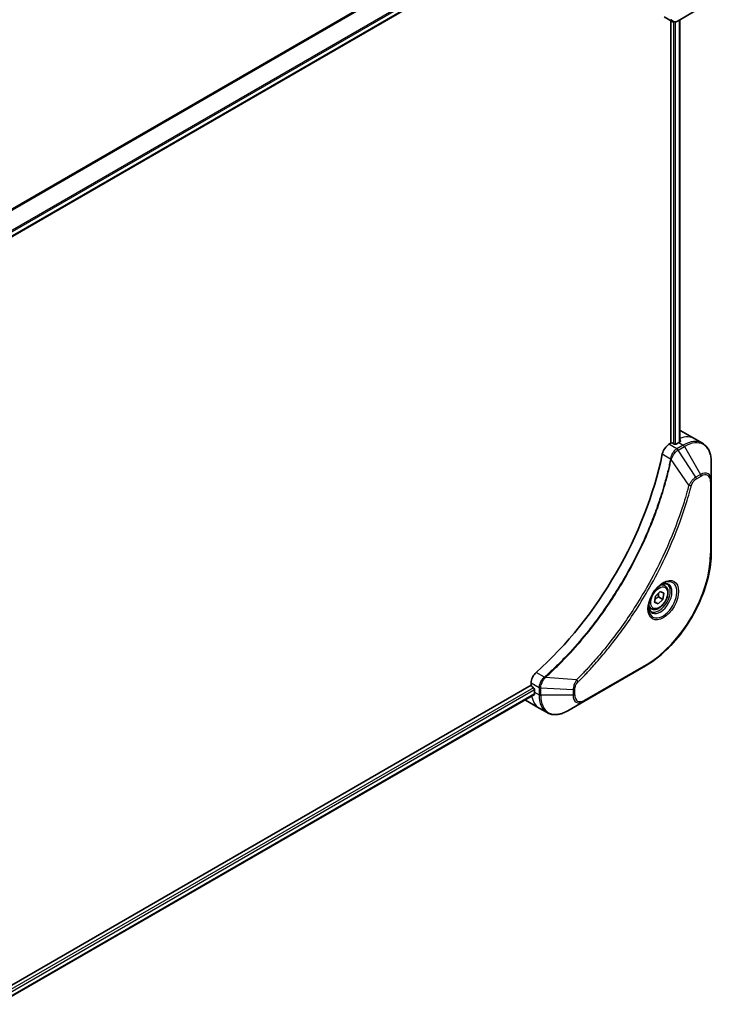
# Model space of a CAD drawing. Units: millimetres. Extents: x 65 to 7359, y 36 to 1441.
# Drawn here: x 710 to 871, y 474 to 702 of the extents above; entities that cross this region are included whole.
import ezdxf

# ---------------------------------------------------------------- set-up
doc = ezdxf.new("R2010")
doc.units = ezdxf.units.MM
doc.header["$LTSCALE"] = 4.5
doc.layers.add('Visible (ISO)', color=7, linetype='Continuous', lineweight=35)
doc.layers.add('Visible Narrow (ISO)', color=7, linetype='Continuous', lineweight=25)

msp = doc.modelspace()

# ---------------------------------------------------------------- linework, layer by layer
at = {"layer": 'Visible (ISO)'}
for p, q in [((705.134, 650.238), (829.593, 722.094)), ((859.684, 703.102), (861.534, 702.034)), ((867.064, 704.528), (862.927, 702.14)), ((861.244, 702.202), (861.244, 604.26)), ((863.299, 702.355), (863.299, 604.524)), ((863.596, 607.14), (866.778, 605.303)), ((866.778, 605.303), (868.602, 604.25)), ((861.244, 604.26), (860.809, 604.009)), ((862.039, 604.076), (861.721, 604.26)), ((863.074, 604.398), (862.517, 604.076)), ((870.631, 595.576), (870.631, 599.9)), ((870.631, 579.042), (870.631, 595.576)), ((859.847, 571.253), (859.243, 571.602)), ((857.448, 567.395), (857.685, 568.83)), ((857.685, 568.83), (858.777, 569.871)), ((858.359, 568.64), (859.393, 568.043)), ((858.777, 569.871), (859.631, 569.477)), ((859.631, 569.477), (859.393, 568.043)), ((856.754, 565.895), (856.15, 566.244)), ((858.301, 567.002), (857.448, 567.395)), ((858.301, 567.002), (857.463, 567.486)), ((859.393, 568.043), (858.301, 567.002)), ((841.081, 544.395), (855.4, 552.662)), ((828.867, 548.182), (704.273, 476.247)), ((828.867, 548.684), (828.867, 548.182)), ((829.106, 547.769), (829.424, 547.585)), ((829.609, 546.053), (705.168, 474.207)), ((829.663, 547.172), (829.663, 546.529)), ((827.549, 544.705), (830.731, 542.868)), ((837.336, 542.233), (841.081, 544.395)), ((830.731, 542.868), (832.555, 541.815))]:
    msp.add_line(p, q, dxfattribs=at)
for centre, major_axis, ratio, start_param, end_param in [((861.285, 703.78), (2.543, -0.43), 0.7664048, 5.5278513, 5.5285784), ((859.096, 599.346), (4.5, 7.794), 0.5773503, 0, 0.063955), ((863.551, 596.774), (-0.948, 10.924), 0.0777916, 5.6109046, 5.6424219), ((863.551, 596.774), (-0.948, 10.924), 0.0777916, 5.5172678, 5.6109046), ((860.809, 602.172), (-1.125, -1.949), 0.5773503, 3.9269908, 5.235532), ((861.483, 604.122), (0.337, 0), 0.5773503, 0.7853982, 2.3561945), ((862.278, 604.214), (0.337, 0), 0.5773503, 3.9269908, 5.4977871), ((863.074, 597.049), (-4.5, -7.794), 0.5773503, 3.8820397, 3.9269908), ((819.321, 591.079), (-29.25, -50.662), 0.5773503, 1.0476533, 2.0939393), ((830.458, 549.602), (-1.125, -1.949), 0.5773503, 4.189246, 5.4977871), ((829.106, 548.044), (-0.169, 0.292), 0.5773503, 0.7853982, 2.3561945), ((829.424, 547.309), (-0.169, 0.292), 0.5773503, 3.9269908, 5.4977871), ((836.027, 550.203), (-4.5, -7.794), 0.5773503, 5.4977871, 5.5427382), ((832.049, 552.499), (-4.5, -7.794), 0.5773503, 6.2530347, 6.2831853)]:
    msp.add_ellipse(centre, major_axis=major_axis, ratio=ratio, start_param=start_param, end_param=end_param, dxfattribs=at)
for points, knots in [([(862.91, 702.13), (862.827, 702.083), (862.742, 702.041), (862.567, 701.972), (862.477, 701.944), (862.294, 701.904), (862.2, 701.892), (862.008, 701.89), (861.911, 701.9), (861.718, 701.946), (861.622, 701.983), (861.534, 702.034)], [0, 0, 0, 0, 0.0235756, 0.0235756, 0.04715119, 0.04715119, 0.07072679, 0.07072679, 0.09430239, 0.09430239, 0.11787799, 0.11787799, 0.11787799, 0.11787799]), ([(863.36, 604.556), (863.389, 604.571), (863.415, 604.591), (863.45, 604.635), (863.458, 604.659), (863.458, 604.687), (863.458, 604.693), (863.457, 604.698)], [0.135673224, 0.135673224, 0.135673224, 0.135673224, 0.146994423, 0.146994423, 0.158315622, 0.158315622, 0.160989032, 0.160989032, 0.160989032, 0.160989032]), ([(870.631, 599.9), (870.631, 600.286), (870.604, 600.66), (870.498, 601.376), (870.417, 601.718), (870.201, 602.361), (870.066, 602.663), (869.738, 603.215), (869.547, 603.467), (869.111, 603.907), (868.867, 604.097), (868.602, 604.25)], [3.14159265, 3.14159265, 3.14159265, 3.14159265, 3.29867229, 3.29867229, 3.45575192, 3.45575192, 3.61283155, 3.61283155, 3.76991118, 3.76991118, 3.92699082, 3.92699082, 3.92699082, 3.92699082]), ([(870.631, 579.042), (870.631, 577.184), (870.376, 575.19), (869.39, 571.116), (868.659, 569.037), (866.789, 564.987), (865.652, 563.016), (863.079, 559.372), (861.644, 557.699), (858.609, 554.808), (857.01, 553.591), (855.4, 552.662)], [3.1415927, 3.1415927, 3.1415927, 3.1415927, 3.4557519, 3.4557519, 3.7699112, 3.7699112, 4.0840704, 4.0840704, 4.3982297, 4.3982297, 4.712389, 4.712389, 4.712389, 4.712389]), ([(859.377, 571.722), (859.066, 571.542), (858.746, 571.303), (858.123, 570.721), (857.82, 570.378), (857.267, 569.622), (857.018, 569.208), (856.602, 568.354), (856.436, 567.915), (856.203, 567.064), (856.136, 566.651), (856.115, 566.203), (856.113, 566.135), (856.113, 566.068)], [4.712389, 4.712389, 4.712389, 4.712389, 5.0111921, 5.0111921, 5.3135193, 5.3135193, 5.6187412, 5.6187412, 5.9242515, 5.9242515, 6.2273283, 6.2273283, 6.2831853, 6.2831853, 6.2831853, 6.2831853]), ([(859.847, 571.253), (860.014, 571.157), (860.158, 571.022), (860.391, 570.685), (860.476, 570.48), (860.585, 570.007), (860.6, 569.732), (860.553, 569.151), (860.488, 568.843), (860.287, 568.232), (860.152, 567.929), (859.827, 567.355), (859.636, 567.085), (859.216, 566.6), (858.986, 566.386), (858.504, 566.036), (858.252, 565.901), (857.75, 565.735), (857.499, 565.702), (857.08, 565.751), (856.907, 565.806), (856.754, 565.895)], [5.2892324, 5.2892324, 5.2892324, 5.2892324, 5.5550268, 5.5550268, 5.8446513, 5.8446513, 6.1727462, 6.1727462, 6.5114571, 6.5114571, 6.8475903, 6.8475903, 7.1821497, 7.1821497, 7.5180651, 7.5180651, 7.8567174, 7.8567174, 8.186317, 8.186317, 8.4308251, 8.4308251, 8.4308251, 8.4308251]), ([(859.081, 571.534), (859.123, 571.554), (859.165, 571.572), (859.333, 571.638), (859.454, 571.674), (859.68, 571.719), (859.785, 571.729), (859.978, 571.727), (860.065, 571.715), (860.224, 571.674), (860.295, 571.644), (860.362, 571.606)], [1.67642482, 1.67642482, 1.67642482, 1.67642482, 1.72787596, 1.72787596, 1.88495559, 1.88495559, 2.04203522, 2.04203522, 2.19911486, 2.19911486, 2.35619449, 2.35619449, 2.35619449, 2.35619449]), ([(856.705, 565.273), (856.639, 565.311), (856.578, 565.359), (856.463, 565.475), (856.409, 565.545), (856.311, 565.711), (856.266, 565.807), (856.193, 566.026), (856.164, 566.148), (856.137, 566.326), (856.131, 566.372), (856.127, 566.418)], [5.49778714, 5.49778714, 5.49778714, 5.49778714, 5.65486678, 5.65486678, 5.81194641, 5.81194641, 5.96902604, 5.96902604, 6.12610567, 6.12610567, 6.17755681, 6.17755681, 6.17755681, 6.17755681]), ([(829.609, 546.053), (829.629, 546.065), (829.645, 546.084), (829.666, 546.136), (829.671, 546.168), (829.669, 546.202)], [0.113074431, 0.113074431, 0.113074431, 0.113074431, 0.124384683, 0.124384683, 0.135705882, 0.135705882, 0.135705882, 0.135705882]), ([(832.555, 541.815), (832.82, 541.662), (833.106, 541.545), (833.706, 541.388), (834.019, 541.348), (834.662, 541.341), (834.99, 541.374), (835.655, 541.508), (835.992, 541.61), (836.665, 541.875), (837.002, 542.04), (837.336, 542.233)], [0.78539816, 0.78539816, 0.78539816, 0.78539816, 0.9424778, 0.9424778, 1.09955743, 1.09955743, 1.25663706, 1.25663706, 1.41371669, 1.41371669, 1.57079633, 1.57079633, 1.57079633, 1.57079633])]:
    msp.add_open_spline(points, degree=3, knots=knots, dxfattribs=at)
for points, weights in [([(857.545, 567.982), (857.849, 568.335), (858.359, 568.64)], [1.06654738636, 1.10625711777, 1]), ([(858.359, 568.64), (858.33, 569.144), (858.41, 569.521)], [1, 1.09055410734, 1.07509634889])]:
    msp.add_rational_spline(points, weights, degree=2, dxfattribs=at)
at = {"layer": 'Visible Narrow (ISO)'}
for p, q in [((827.654, 727.343), (701.751, 654.653)), ((701.959, 654.533), (827.785, 727.179)), ((829.594, 723.493), (704.893, 651.497)), ((704.967, 651.229), (829.669, 723.226)), ((829.663, 722.249), (705.123, 650.346)), ((861.88, 701.909), (861.88, 604.168)), ((862.358, 604.025), (862.358, 701.918)), ((863.2, 702.298), (863.2, 604.47)), ((863.339, 605.367), (863.339, 604.545)), ((862.633, 602.956), (860.809, 604.009)), ((864.102, 603.804), (862.645, 602.963)), ((862.927, 602.666), (864.383, 603.507)), ((867.064, 596.407), (862.927, 602.666)), ((863.074, 604.398), (864.102, 603.804)), ((863.457, 604.698), (863.457, 604.666)), ((864.383, 603.507), (868.128, 597.021)), ((859.273, 601.761), (861.187, 600.656)), ((865.429, 594.526), (861.335, 600.506)), ((868.128, 597.021), (867.064, 596.407)), ((867.181, 596.015), (868.244, 596.629)), ((870.466, 595.347), (870.466, 578.813)), ((855.516, 552.919), (841.197, 544.652)), ((831.96, 550.033), (830.046, 551.139)), ((828.867, 548.684), (830.691, 547.631)), ((839.39, 549.425), (832.164, 549.98)), ((829.424, 547.585), (704.939, 475.713)), ((705.12, 475.267), (829.663, 547.172)), ((829.669, 546.202), (705.168, 474.321)), ((829.663, 546.529), (830.691, 545.935)), ((830.691, 547.617), (830.691, 545.935)), ((831.089, 545.84), (831.089, 547.522)), ((838.578, 547.068), (831.089, 547.522)), ((838.578, 545.84), (831.089, 545.84)), ((838.578, 547.068), (838.578, 545.84)), ((838.976, 545.935), (838.976, 547.163))]:
    msp.add_line(p, q, dxfattribs=at)
for centre, major_axis, ratio, start_param, end_param in [((862.278, 597.509), (4.5, 7.794), 0.5773503, 0, 0.6179501), ((864.102, 596.456), (4.5, 7.794), 0.5773503, 0, 0.7853982), ((862.633, 602.497), (-0.277, 0.489), 0.5719246, 4.7165089, 5.5024206), ((862.645, 602.504), (0.281, -0.487), 0.5773503, 1.5707963, 2.3561945), ((864.102, 603.345), (-0.281, 0.487), 0.5773503, 4.712389, 5.4977871), ((864.383, 596.293), (4.418, 7.652), 0.5773503, 5.4977871, 7.0685835), ((861.56, 600.68), (-0.551, 0.114), 0.4071282, 0.886744, 1.2351165), ((861.571, 600.759), (0.56, -0.048), 0.321252, 3.9849536, 4.3850457), ((866.783, 596.245), (-0.281, 0.487), 0.5773503, 3.9269908, 4.712389), ((868.128, 594.131), (1.77, 3.066), 0.5773503, 5.4977871, 7.0685835), ((867.847, 596.859), (-0.281, 0.487), 0.5773503, 3.9269908, 4.712389), ((868.244, 594.064), (1.571, 2.721), 0.5773503, 5.4977871, 7.0685835), ((865.615, 594.675), (-0.544, 0.142), 0.3511901, 1.3140346, 2.4771419), ((870.068, 595.576), (0.563, 0), 0.5773503, 5.4977871, 6.2831853), ((855.516, 570.182), (-10.571, -18.31), 0.5773503, 0.7853982, 2.3561945), ((870.068, 579.042), (0.563, 0), 0.5773503, 5.4977871, 6.2831853), ((859.377, 567.952), (2.308, 3.998), 0.5773503, 2.3561945, 7.0685835), ((858.815, 568.277), (-1.911, -3.309), 0.5773503, 5.5981137, 10.1098496), ((858.534, 568.44), (1.828, 3.166), 0.5773503, 3.1415927, 6.2831853), ((858.301, 568.574), (1.547, 2.679), 0.5773503, 0, 0.5601797), ((858.301, 568.574), (-1.547, -2.679), 0.5773503, 5.7230056, 6.2831853), ((855.119, 553.149), (0.281, -0.487), 0.5773503, 0, 0.7853982), ((832.063, 549.649), (-0.322, 0.461), 0.321252, 5.0397322, 5.4398244), ((832.126, 549.698), (0.374, -0.42), 0.4071282, 1.9064761, 2.2548487), ((839.354, 549.189), (-0.395, 0.4), 0.3511901, 3.8060434, 4.9691507), ((835.231, 550.662), (-4.5, -7.794), 0.5773503, 5.6843362, 6.2831853), ((831.089, 547.861), (0.562, 0.005), 0.5719246, 3.9223574, 4.7082691), ((831.089, 547.846), (-0.563, 0), 0.5773503, 0.7853982, 1.5707963), ((831.089, 546.164), (0.562, 0), 0.5773503, 3.9269908, 4.712389), ((837.055, 549.609), (-4.5, -7.794), 0.5773503, 5.4977871, 6.2831853), ((837.336, 549.447), (-4.418, -7.652), 0.5773503, 5.4977871, 7.0685835), ((838.578, 547.393), (-0.563, 0), 0.5773503, 1.5707963, 2.3561945), ((838.578, 546.164), (-0.563, 0), 0.5773503, 1.5707963, 2.3561945), ((841.081, 547.285), (-1.77, -3.066), 0.5773503, 5.4977871, 7.0685835), ((841.197, 547.218), (-1.571, -2.721), 0.5773503, 5.4977871, 7.0685835), ((840.8, 544.882), (0.281, -0.487), 0.5773503, 0, 0.7853982)]:
    msp.add_ellipse(centre, major_axis=major_axis, ratio=ratio, start_param=start_param, end_param=end_param, dxfattribs=at)
for centre, major_axis in [((859.494, 567.885), (2.507, 4.342)), ((858.539, 568.436), (1.378, 2.387))]:
    msp.add_ellipse(centre, major_axis=major_axis, ratio=0.5773503, dxfattribs=at)
for points, knots in [([(861.187, 702.582), (861.209, 702.449), (861.254, 702.331), (861.376, 702.151), (861.449, 702.084), (861.534, 702.035)], [-0.196787795, -0.196787795, -0.196787795, -0.196787795, -0.154661595, -0.154661595, -0.117877985, -0.117877985, -0.117877985, -0.117877985]), ([(862.912, 702.131), (862.631, 701.972), (862.352, 701.901), (861.916, 701.949), (861.747, 702.027), (861.517, 702.253), (861.44, 702.363), (861.376, 702.499)], [0, 0, 0, 0, 0.08725968, 0.08725968, 0.15466159, 0.15466159, 0.19678779, 0.19678779, 0.19678779, 0.19678779]), ([(862.927, 702.14), (862.924, 702.138), (862.922, 702.137), (862.917, 702.134), (862.914, 702.133), (862.912, 702.131)], [-0.0015366853, -0.0015366853, -0.0015366853, -0.0015366853, -0.0007683427, -0.0007683427, 0, 0, 0, 0]), ([(862.633, 602.956), (862.424, 602.837), (862.218, 602.67), (861.834, 602.252), (861.658, 601.998), (861.411, 601.515), (861.325, 601.294), (861.229, 600.932), (861.202, 600.793), (861.187, 600.656)], [-0.19678779, -0.19678779, -0.19678779, -0.19678779, -0.13816404, -0.13816404, -0.0767578, -0.0767578, -0.02952223, -0.02952223, 0, 0, 0, 0]), ([(861.376, 600.604), (861.421, 600.731), (861.472, 600.858), (861.621, 601.186), (861.727, 601.382), (861.998, 601.808), (862.172, 602.029), (862.535, 602.396), (862.723, 602.546), (862.912, 602.657)], [0, 0, 0, 0, 0.02952223, 0.02952223, 0.0767578, 0.0767578, 0.13816404, 0.13816404, 0.19678779, 0.19678779, 0.19678779, 0.19678779]), ([(862.645, 602.963), (862.643, 602.962), (862.641, 602.961), (862.637, 602.958), (862.635, 602.957), (862.633, 602.956)], [0, 0, 0, 0, 0.0007683427, 0.0007683427, 0.0015366853, 0.0015366853, 0.0015366853, 0.0015366853]), ([(862.912, 602.657), (862.914, 602.659), (862.917, 602.66), (862.922, 602.663), (862.924, 602.665), (862.927, 602.666)], [-0.0015366853, -0.0015366853, -0.0015366853, -0.0015366853, -0.0007683427, -0.0007683427, 0, 0, 0, 0]), ([(861.176, 600.578), (861.131, 600.36), (861.085, 600.142), (860.993, 599.716), (860.947, 599.507), (860.805, 598.871), (860.706, 598.445), (860.468, 597.461), (860.327, 596.904), (860.039, 595.81), (859.892, 595.273), (859.513, 593.942), (859.274, 593.147), (858.695, 591.315), (858.347, 590.279), (857.498, 587.895), (856.983, 586.549), (855.721, 583.463), (854.952, 581.726), (852.948, 577.536), (851.658, 575.1), (848.534, 569.741), (846.645, 566.851), (842.02, 560.514), (839.199, 557.162), (835.459, 553.318), (834.663, 552.532), (833.429, 551.362), (832.996, 550.961), (832.382, 550.404), (832.202, 550.242), (832.022, 550.082)], [0, 0, 0, 0, 0.0654966, 0.0654966, 0.1281786, 0.1281786, 0.2557943, 0.2557943, 0.4216947, 0.4216947, 0.5808112, 0.5808112, 0.8159396, 0.8159396, 1.1216066, 1.1216066, 1.5189737, 1.5189737, 2.0355509, 2.0355509, 2.7767893, 2.7767893, 3.7055552, 3.7055552, 4.9129509, 4.9129509, 5.2345345, 5.2345345, 5.4066191, 5.4066191, 5.4777298, 5.4777298, 5.4777298, 5.4777298]), ([(832.164, 549.98), (832.345, 550.141), (832.525, 550.302), (833.14, 550.859), (833.573, 551.26), (834.809, 552.429), (835.607, 553.215), (839.353, 557.058), (842.178, 560.411), (846.81, 566.75), (848.7, 569.642), (851.826, 575.005), (853.117, 577.442), (855.121, 581.636), (855.891, 583.374), (857.151, 586.463), (857.666, 587.811), (858.514, 590.196), (858.862, 591.234), (859.439, 593.067), (859.678, 593.863), (860.056, 595.196), (860.202, 595.733), (860.49, 596.828), (860.63, 597.386), (860.866, 598.37), (860.965, 598.797), (861.107, 599.433), (861.153, 599.642), (861.244, 600.07), (861.29, 600.288), (861.335, 600.506)], [-5.4777298, -5.4777298, -5.4777298, -5.4777298, -5.4066191, -5.4066191, -5.2345345, -5.2345345, -4.9129509, -4.9129509, -3.7055552, -3.7055552, -2.7767893, -2.7767893, -2.0355509, -2.0355509, -1.5189737, -1.5189737, -1.1216066, -1.1216066, -0.8159396, -0.8159396, -0.5808112, -0.5808112, -0.4216947, -0.4216947, -0.2557943, -0.2557943, -0.1281786, -0.1281786, -0.0654966, -0.0654966, 0, 0, 0, 0]), ([(861.187, 600.656), (861.186, 600.643), (861.184, 600.629), (861.181, 600.603), (861.179, 600.591), (861.176, 600.578)], [0.0000000001, 0.0000000001, 0.0000000001, 0.0000000001, 0.0037930921, 0.0037930921, 0.0075861841, 0.0075861841, 0.0075861841, 0.0075861841]), ([(861.335, 600.506), (861.343, 600.522), (861.351, 600.538), (861.364, 600.571), (861.371, 600.587), (861.376, 600.604)], [-0.0075861841, -0.0075861841, -0.0075861841, -0.0075861841, -0.0037930921, -0.0037930921, -0.0000000001, -0.0000000001, -0.0000000001, -0.0000000001]), ([(867.064, 596.407), (866.867, 596.289), (866.667, 596.134), (866.3, 595.781), (866.131, 595.589), (865.85, 595.218), (865.733, 595.046), (865.556, 594.755), (865.49, 594.641), (865.429, 594.526)], [-0.18750417, -0.18750417, -0.18750417, -0.18750417, -0.12567047, -0.12567047, -0.06981693, -0.06981693, -0.02685266, -0.02685266, 0, 0, 0, 0]), ([(866.013, 594.445), (866.037, 594.536), (866.068, 594.629), (866.164, 594.867), (866.239, 595.011), (866.434, 595.326), (866.563, 595.49), (866.853, 595.79), (867.017, 595.921), (867.181, 596.015)], [0, 0, 0, 0, 0.02685266, 0.02685266, 0.06981693, 0.06981693, 0.12567047, 0.12567047, 0.18750417, 0.18750417, 0.18750417, 0.18750417]), ([(865.429, 594.526), (865.401, 594.423), (865.375, 594.322), (865.286, 593.986), (865.222, 593.752), (864.934, 592.701), (864.696, 591.881), (864.076, 589.854), (863.679, 588.645), (862.144, 584.273), (860.845, 581.111), (858.251, 575.603), (857.023, 573.236), (854.773, 569.277), (853.797, 567.66), (851.821, 564.581), (850.827, 563.116), (849.011, 560.583), (848.203, 559.501), (846.743, 557.627), (846.099, 556.826), (844.955, 555.45), (844.461, 554.87), (843.55, 553.825), (843.134, 553.358), (842.394, 552.543), (842.07, 552.192), (841.495, 551.578), (841.244, 551.313), (840.797, 550.849), (840.603, 550.648), (840.258, 550.295), (840.107, 550.143), (839.853, 549.886), (839.749, 549.782), (839.56, 549.594), (839.475, 549.511), (839.39, 549.425)], [-4.8262125, -4.8262125, -4.8262125, -4.8262125, -4.7959096, -4.7959096, -4.7266051, -4.7266051, -4.4843018, -4.4843018, -4.127973, -4.127973, -3.1957955, -3.1957955, -2.478736, -2.478736, -1.9710548, -1.9710548, -1.4927245, -1.4927245, -1.1247782, -1.1247782, -0.8417425, -0.8417425, -0.6299761, -0.6299761, -0.4551722, -0.4551722, -0.3207076, -0.3207076, -0.2172733, -0.2172733, -0.1377084, -0.1377084, -0.0765047, -0.0765047, -0.0344265, -0.0344265, 0, 0, 0, 0]), ([(839.752, 548.96), (839.838, 549.045), (839.924, 549.13), (840.115, 549.319), (840.219, 549.424), (840.476, 549.682), (840.628, 549.836), (840.977, 550.191), (841.173, 550.394), (841.624, 550.862), (841.877, 551.129), (842.458, 551.748), (842.785, 552.101), (843.533, 552.922), (843.952, 553.393), (844.872, 554.446), (845.371, 555.031), (846.525, 556.418), (847.176, 557.226), (848.65, 559.115), (849.466, 560.205), (851.298, 562.76), (852.301, 564.237), (854.294, 567.342), (855.28, 568.973), (857.548, 572.966), (858.786, 575.354), (861.402, 580.911), (862.709, 584.1), (864.254, 588.511), (864.653, 589.731), (865.277, 591.777), (865.516, 592.604), (865.806, 593.665), (865.869, 593.9), (865.959, 594.239), (865.986, 594.342), (866.013, 594.445)], [0, 0, 0, 0, 0.0344265, 0.0344265, 0.0765047, 0.0765047, 0.1377084, 0.1377084, 0.2172733, 0.2172733, 0.3207076, 0.3207076, 0.4551722, 0.4551722, 0.6299761, 0.6299761, 0.8417425, 0.8417425, 1.1247782, 1.1247782, 1.4927245, 1.4927245, 1.9710548, 1.9710548, 2.478736, 2.478736, 3.1957955, 3.1957955, 4.127973, 4.127973, 4.4843018, 4.4843018, 4.7266051, 4.7266051, 4.7959096, 4.7959096, 4.8262125, 4.8262125, 4.8262125, 4.8262125]), ([(831.96, 550.033), (831.802, 549.916), (831.651, 549.777), (831.291, 549.374), (831.103, 549.085), (830.785, 548.395), (830.689, 547.988), (830.691, 547.631)], [-0.19678779, -0.19678779, -0.19678779, -0.19678779, -0.15466159, -0.15466159, -0.08725968, -0.08725968, 0, 0, 0, 0]), ([(832.022, 550.082), (832.012, 550.073), (832.002, 550.065), (831.982, 550.049), (831.971, 550.041), (831.96, 550.033)], [0, 0, 0, 0, 0.003793092, 0.003793092, 0.007586184, 0.007586184, 0.007586184, 0.007586184]), ([(831.089, 547.539), (831.092, 547.865), (831.17, 548.232), (831.423, 548.881), (831.572, 549.163), (831.855, 549.591), (831.975, 549.75), (832.1, 549.896)], [0, 0, 0, 0, 0.08725968, 0.08725968, 0.15466159, 0.15466159, 0.19678779, 0.19678779, 0.19678779, 0.19678779]), ([(832.1, 549.896), (832.111, 549.909), (832.122, 549.922), (832.144, 549.951), (832.154, 549.965), (832.164, 549.98)], [-0.007586184, -0.007586184, -0.007586184, -0.007586184, -0.003793092, -0.003793092, 0, 0, 0, 0]), ([(839.39, 549.425), (839.268, 549.229), (839.155, 549.025), (838.923, 548.55), (838.815, 548.278), (838.675, 547.807), (838.631, 547.607), (838.589, 547.296), (838.58, 547.179), (838.578, 547.068)], [-0.18750242, -0.18750242, -0.18750242, -0.18750242, -0.14010274, -0.14010274, -0.07783486, -0.07783486, -0.02993648, -0.02993648, 0, 0, 0, 0]), ([(838.976, 547.163), (838.976, 547.255), (838.983, 547.351), (839.02, 547.607), (839.062, 547.771), (839.195, 548.148), (839.3, 548.361), (839.523, 548.704), (839.633, 548.843), (839.752, 548.96)], [0, 0, 0, 0, 0.02993648, 0.02993648, 0.07783486, 0.07783486, 0.14010274, 0.14010274, 0.18750242, 0.18750242, 0.18750242, 0.18750242]), ([(830.691, 547.631), (830.691, 547.629), (830.691, 547.626), (830.691, 547.621), (830.691, 547.619), (830.691, 547.617)], [0, 0, 0, 0, 0.0007683427, 0.0007683427, 0.0015366853, 0.0015366853, 0.0015366853, 0.0015366853]), ([(831.089, 547.522), (831.089, 547.524), (831.089, 547.527), (831.089, 547.533), (831.089, 547.536), (831.089, 547.539)], [-0.0015366853, -0.0015366853, -0.0015366853, -0.0015366853, -0.0007683427, -0.0007683427, 0, 0, 0, 0])]:
    msp.add_open_spline(points, degree=3, knots=knots, dxfattribs=at)

doc.saveas('drawing.dxf')
